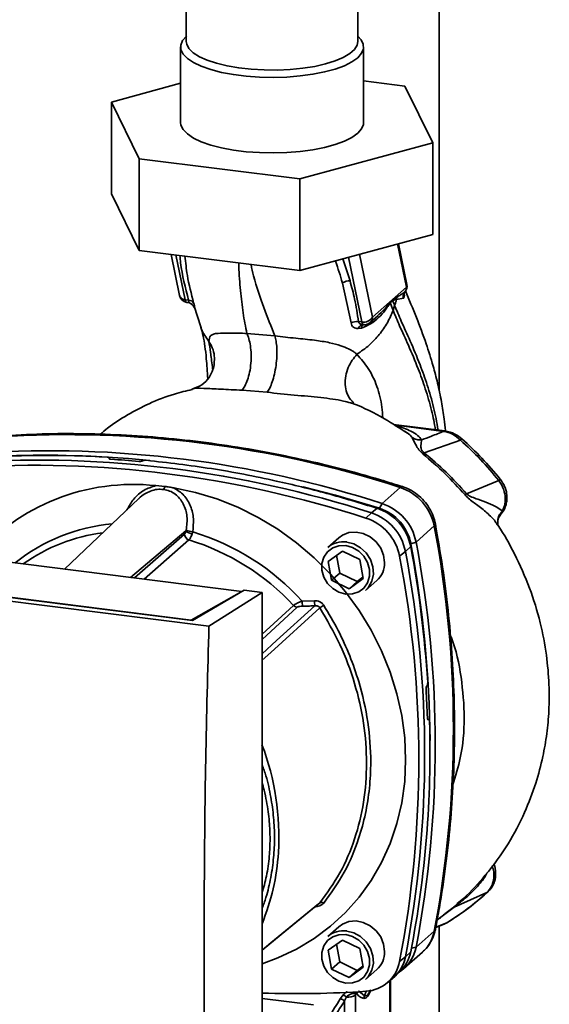
# Paper-space layout 'Blatt1' of a CAD drawing. Units: millimetres. Extents: x 0 to 5940, y 0 to 4200.
# Drawn here: x 4744 to 4822, y 1634 to 1778 of the extents above; entities that cross this region are included whole.
import ezdxf

# ---------------------------------------------------------------- set-up
doc = ezdxf.new("R2010")
doc.units = ezdxf.units.MM
doc.header["$LTSCALE"] = 10

psp = doc.layouts.new('Blatt1')

# ---------------------------------------------------------------- linework, layer by layer
at = {"color": 7, "linetype": 'Continuous', "lineweight": 35}
for p, q in [((4805.47, 1867.24), (4805.47, 1723.59)), ((4768.63, 1783), (4768.63, 1774.42)), ((4793.63, 1774.42), (4793.63, 1783.02)), ((4767.8, 1773.63), (4767.8, 1762.63)), ((4794.46, 1762.63), (4794.46, 1773.63)), ((4794.46, 1768.67), (4800.49, 1767.91)), ((4757.73, 1765.58), (4767.8, 1768.33)), ((4800.49, 1767.91), (4804.53, 1759.68)), ((4761.77, 1757.35), (4757.73, 1765.58)), ((4757.73, 1765.58), (4757.73, 1752.22)), ((4804.53, 1759.68), (4785.17, 1754.4)), ((4804.53, 1759.68), (4804.53, 1746.33)), ((4785.17, 1754.4), (4761.77, 1757.35)), ((4761.77, 1757.35), (4761.77, 1743.99)), ((4785.17, 1754.4), (4785.17, 1741.04)), ((4761.77, 1743.99), (4757.73, 1752.22)), ((4804.53, 1746.33), (4785.17, 1741.04)), ((4799.4, 1744.93), (4800.71, 1738.62)), ((4800.76, 1739.02), (4799.53, 1744.96)), ((4785.17, 1741.04), (4761.77, 1743.99)), ((4766.41, 1743.41), (4767.65, 1737.4)), ((4767.11, 1743.32), (4768.46, 1736.81)), ((4792.49, 1739.54), (4791.45, 1742.76)), ((4792.27, 1742.98), (4794.22, 1733.56)), ((4795.77, 1734.27), (4793.88, 1743.42)), ((4791.37, 1739.24), (4792.64, 1733.44)), ((4800.71, 1738.62), (4795.77, 1734.27)), ((4798.71, 1736.77), (4799.29, 1737.16)), ((4799.29, 1737.16), (4799.24, 1736.84)), ((4800.54, 1738.04), (4800.5, 1737.98)), ((4768.46, 1736.81), (4768.96, 1736.73)), ((4768.69, 1736.42), (4768.84, 1736.4)), ((4769.66, 1735.89), (4769.73, 1735.79)), ((4769.74, 1735.74), (4769.73, 1735.78)), ((4769.74, 1735.74), (4769.81, 1735.6)), ((4769.78, 1735.86), (4770.73, 1732.84)), ((4798.36, 1736.3), (4798.71, 1736.67)), ((4798.71, 1736.77), (4798.71, 1736.68)), ((4798.75, 1735.27), (4798.99, 1735.96)), ((4799.24, 1736.84), (4800.26, 1737.01)), ((4795.43, 1733.47), (4796.54, 1734.46)), ((4796.51, 1734.48), (4796.43, 1734.4)), ((4794.22, 1733.56), (4793.72, 1733.61)), ((4781.52, 1731.54), (4777.45, 1731.9)), ((4793.69, 1732.59), (4794.14, 1732.67)), ((4776.76, 1723.61), (4780.41, 1723.32)), ((4806.3, 1717.69), (4798.8, 1718.64)), ((4806.15, 1717.63), (4799.21, 1718.51)), ((4800.44, 1717.66), (4800.95, 1717.32)), ((4808.57, 1716.36), (4803.28, 1714.52)), ((4757.38, 1713.71), (4757.39, 1713.72)), ((4757.4, 1713.63), (4757.38, 1713.71)), ((4757.39, 1713.72), (4757.42, 1713.61)), ((4757.45, 1713.6), (4757.41, 1713.77)), ((4762.26, 1713.34), (4762.25, 1713.33)), ((4814.17, 1710.46), (4809.46, 1708.53)), ((4764.2, 1709.72), (4765.52, 1709.6)), ((4797.16, 1707.11), (4799.81, 1709.45)), ((4761.72, 1707.84), (4750.9, 1697.56)), ((4796.78, 1706.42), (4797.16, 1707.11)), ((4794.8, 1705), (4795.61, 1705.75)), ((4795.61, 1705.75), (4796.42, 1706.43)), ((4814.46, 1705.59), (4814.69, 1706.02)), ((4776.72, 1694.31), (4710.77, 1702.62)), ((4760.5, 1696.36), (4768.58, 1703.12)), ((4761.06, 1696.29), (4768.35, 1702.67)), ((4802.11, 1701.51), (4804.76, 1703.85)), ((4814.05, 1703.93), (4814.05, 1703.93)), ((4769, 1701.82), (4762.48, 1696.11)), ((4790.87, 1702.14), (4789.25, 1700.71)), ((4802.11, 1701.51), (4801.37, 1701.22)), ((4789.32, 1698.69), (4791.38, 1700.19)), ((4791.38, 1700.19), (4793.92, 1698.95)), ((4800.56, 1700.14), (4799.71, 1699.43)), ((4801.33, 1700.85), (4800.56, 1700.14)), ((4771.92, 1689.23), (4699.45, 1698.36)), ((4769.53, 1690.06), (4703.31, 1698.41)), ((4704.06, 1698.35), (4769.36, 1690.12)), ((4789.8, 1695.96), (4789.32, 1698.69)), ((4790.52, 1699.57), (4790.98, 1696.99)), ((4793.92, 1698.95), (4794.4, 1696.21)), ((4790.98, 1696.99), (4789.8, 1695.96)), ((4790.98, 1696.99), (4793.52, 1695.75)), ((4792.34, 1694.71), (4789.8, 1695.96)), ((4794.4, 1696.21), (4792.34, 1694.71)), ((4793.52, 1695.75), (4792.34, 1694.71)), ((4793.52, 1695.75), (4794.37, 1696.37)), ((4794.76, 1694.46), (4796.38, 1695.89)), ((4769.36, 1690.12), (4776.72, 1694.31)), ((4777.08, 1694.48), (4769.53, 1690.06)), ((4771.92, 1689.23), (4779.66, 1694.16)), ((4776.72, 1694.31), (4776.72, 1694.27)), ((4779.66, 1694.16), (4777.08, 1694.48)), ((4779.66, 1609.3), (4779.66, 1694.16)), ((4785.52, 1692.9), (4787.31, 1692.95)), ((4779.66, 1688.1), (4784.26, 1692.28)), ((4779.66, 1687.33), (4784.79, 1692)), ((4769.36, 1690.09), (4769.36, 1690.12)), ((4803.68, 1680.57), (4803.69, 1680.58)), ((4803.95, 1675.66), (4803.82, 1675.65)), ((4803.83, 1675.64), (4803.92, 1675.64)), ((4803.9, 1675.63), (4803.84, 1675.63)), ((4803.92, 1675.64), (4803.9, 1675.63)), ((4812.43, 1650.43), (4807.65, 1648.31)), ((4805.16, 1646.4), (4807.65, 1648.31)), ((4807.45, 1648.21), (4806.3, 1647.35)), ((4808.25, 1648.9), (4808.12, 1648.79)), ((4790.87, 1645.47), (4789.25, 1644.04)), ((4804.97, 1645.35), (4806.19, 1645.82)), ((4804.98, 1645.41), (4806.59, 1646.03)), ((4805.47, 1645.54), (4805.47, 1626.38)), ((4806.06, 1645.77), (4806.51, 1646)), ((4806.59, 1646.03), (4806.72, 1646.12)), ((4806.66, 1646.08), (4806.72, 1646.11)), ((4804.76, 1644.8), (4802.11, 1642.47)), ((4789.32, 1642.03), (4791.38, 1643.53)), ((4790.52, 1642.9), (4790.98, 1640.33)), ((4791.38, 1643.53), (4793.92, 1642.28)), ((4801.44, 1642.36), (4802.11, 1642.47)), ((4789.8, 1639.29), (4789.32, 1642.03)), ((4793.92, 1642.28), (4794.4, 1639.55)), ((4799.71, 1640.4), (4800.56, 1641.1)), ((4800.39, 1639.42), (4803.04, 1641.76)), ((4800.56, 1641.1), (4801.33, 1641.83)), ((4790.98, 1640.33), (4789.8, 1639.29)), ((4790.98, 1640.33), (4793.52, 1639.09)), ((4794.4, 1639.55), (4792.34, 1638.05)), ((4793.52, 1639.09), (4794.37, 1639.71)), ((4792.34, 1638.05), (4789.8, 1639.29)), ((4793.52, 1639.09), (4792.34, 1638.05)), ((4794.76, 1637.79), (4796.38, 1639.22)), ((4798.99, 1638.19), (4799.77, 1638.94)), ((4797.86, 1637.25), (4798.7, 1637.94)), ((4798.31, 1637.62), (4798.31, 1625.76)), ((4798.39, 1625.9), (4798.39, 1637.69)), ((4791.49, 1635.52), (4791.06, 1634.96)), ((4791.96, 1635.23), (4791.7, 1634.67)), ((4793.25, 1635.71), (4793.47, 1635.67)), ((4793.27, 1635.5), (4793.47, 1635.67)), ((4793.27, 1621.31), (4793.27, 1635.5)), ((4794.61, 1635.38), (4793.73, 1636.12)), ((4794.85, 1636.08), (4794.61, 1635.38)), ((4779.66, 1635.02), (4787.17, 1634.07)), ((4791.7, 1634.67), (4791.7, 1621.07))]:
    psp.add_line(p, q, dxfattribs=at)
at = {"color": 7, "linetype": 'Continuous', "lineweight": 35, "flags": 128}
for points in [[(4793.6, 1775.2), (4794.09, 1774.67), (4794.41, 1774.02), (4794.44, 1773.35), (4794.17, 1772.7), (4793.6, 1772.06), (4792.76, 1771.46), (4791.66, 1770.9), (4790.32, 1770.41), (4788.78, 1769.99), (4787.07, 1769.65), (4785.22, 1769.4), (4783.28, 1769.24), (4781.3, 1769.19), (4779.31, 1769.23), (4777.36, 1769.37), (4775.5, 1769.6), (4773.76, 1769.93), (4772.19, 1770.33), (4770.81, 1770.82), (4769.67, 1771.36), (4768.78, 1771.95), (4768.17, 1772.59), (4767.85, 1773.24), (4767.82, 1773.91), (4768.09, 1774.56), (4768.66, 1775.2), (4768.66, 1775.2)], [(4793.63, 1774.42), (4793.52, 1773.87), (4793.13, 1773.25), (4792.45, 1772.65), (4791.51, 1772.09), (4790.32, 1771.59), (4788.92, 1771.16), (4787.34, 1770.8), (4785.61, 1770.53), (4783.78, 1770.34), (4781.88, 1770.26), (4779.97, 1770.27), (4778.08, 1770.38), (4776.27, 1770.58), (4774.57, 1770.87), (4773.02, 1771.25), (4771.66, 1771.7), (4770.53, 1772.21), (4769.64, 1772.77), (4769.02, 1773.38), (4768.69, 1774.01), (4768.63, 1774.42)], [(4794.46, 1762.63), (4794.44, 1762.35), (4794.17, 1761.7), (4793.6, 1761.06), (4792.76, 1760.46), (4791.66, 1759.9), (4790.32, 1759.41), (4788.78, 1758.99), (4787.07, 1758.65), (4785.22, 1758.4), (4783.28, 1758.24), (4781.3, 1758.19), (4779.31, 1758.23), (4777.36, 1758.37), (4775.5, 1758.6), (4773.76, 1758.93), (4772.19, 1759.34), (4770.81, 1759.82), (4769.67, 1760.36), (4768.78, 1760.96), (4768.17, 1761.59), (4767.85, 1762.24), (4767.8, 1762.63)], [(4769.67, 1735.88), (4769.65, 1735.91), (4769.56, 1736.02)], [(4769.81, 1735.6), (4769.74, 1735.76), (4769.67, 1735.88)], [(4794.47, 1733.17), (4794.43, 1733.18), (4794.39, 1733.21), (4794.35, 1733.25), (4794.31, 1733.31), (4794.28, 1733.38), (4794.25, 1733.46), (4794.22, 1733.56)], [(4794.52, 1733.17), (4794.48, 1733.17), (4794.47, 1733.17)], [(4806.15, 1717.63), (4806.23, 1717.69), (4806.3, 1717.69)], [(4766.83, 1709.39), (4769.98, 1708.73), (4773.1, 1707.79), (4776.15, 1706.57), (4779.12, 1705.1), (4781.97, 1703.37), (4784.7, 1701.4), (4787.27, 1699.22), (4789.66, 1696.83), (4791.85, 1694.26), (4793.83, 1691.52), (4795.58, 1688.65), (4797.09, 1685.65), (4798.33, 1682.57), (4799.32, 1679.41), (4800.02, 1676.22), (4800.45, 1673), (4800.59, 1669.8), (4800.45, 1666.63), (4800.02, 1663.53), (4799.32, 1660.51), (4798.33, 1657.6), (4797.09, 1654.83), (4795.58, 1652.22), (4793.83, 1649.78), (4791.85, 1647.55), (4789.66, 1645.53), (4787.27, 1643.74), (4784.7, 1642.2), (4781.97, 1640.93), (4779.66, 1640.08)], [(4785.67, 1709.56), (4790.35, 1708.34), (4796.78, 1706.42)], [(4799.81, 1709.45), (4799.98, 1709.56), (4800.12, 1709.58), (4800.14, 1709.57)], [(4804.92, 1704.15), (4804.92, 1704.13), (4804.89, 1703.99), (4804.76, 1703.85)], [(4797.52, 1698.52), (4797.38, 1699.6), (4796.96, 1700.63), (4796.29, 1701.55), (4795.42, 1702.27), (4794.42, 1702.76), (4793.36, 1702.96), (4792.32, 1702.88), (4791.38, 1702.5), (4790.87, 1702.14)], [(4792.01, 1701.51), (4793.06, 1701.23), (4794.03, 1700.68), (4794.85, 1699.91), (4795.47, 1698.95), (4795.82, 1697.9), (4795.89, 1696.83), (4795.68, 1695.8), (4795.19, 1694.92), (4794.76, 1694.46)], [(4791.86, 1700.99), (4792.85, 1700.72), (4793.75, 1700.19), (4794.51, 1699.43), (4795.05, 1698.52), (4795.33, 1697.52), (4795.33, 1696.51), (4795.05, 1695.58), (4794.51, 1694.8), (4793.75, 1694.24), (4792.85, 1693.94), (4791.86, 1693.92), (4790.87, 1694.19), (4789.96, 1694.72), (4789.21, 1695.47), (4788.67, 1696.39), (4788.39, 1697.39), (4788.39, 1698.39), (4788.67, 1699.32), (4789.21, 1700.1), (4789.96, 1700.67), (4790.87, 1700.97), (4791.86, 1700.99)], [(4779.66, 1685.24), (4781.78, 1687.16), (4787.36, 1692.21)], [(4788.1, 1691.92), (4780.93, 1685.43), (4779.66, 1684.28)], [(4812.43, 1650.43), (4812.54, 1650.5), (4812.57, 1650.54)], [(4779.66, 1642.07), (4782.46, 1644.35), (4788.1, 1648.93)], [(4779.66, 1642.06), (4780.93, 1643.1), (4787.91, 1648.78)], [(4797.52, 1641.85), (4797.38, 1642.93), (4796.96, 1643.97), (4796.29, 1644.88), (4795.42, 1645.61), (4794.42, 1646.09), (4793.36, 1646.3), (4792.32, 1646.21), (4791.38, 1645.84), (4790.87, 1645.47)], [(4791.86, 1644.32), (4792.85, 1644.05), (4793.75, 1643.52), (4794.51, 1642.77), (4795.05, 1641.85), (4795.33, 1640.85), (4795.33, 1639.85), (4795.05, 1638.92), (4794.51, 1638.14), (4793.75, 1637.57), (4792.85, 1637.27), (4791.86, 1637.25), (4790.87, 1637.52), (4789.96, 1638.05), (4789.21, 1638.81), (4788.67, 1639.72), (4788.39, 1640.72), (4788.39, 1641.73), (4788.67, 1642.66), (4789.21, 1643.44), (4789.96, 1644), (4790.87, 1644.3), (4791.86, 1644.32)], [(4792.01, 1644.84), (4793.06, 1644.57), (4794.03, 1644.02), (4794.85, 1643.24), (4795.47, 1642.29), (4795.82, 1641.23), (4795.89, 1640.16), (4795.68, 1639.14), (4795.19, 1638.25), (4794.76, 1637.79)], [(4804.76, 1644.8), (4804.89, 1644.97), (4804.92, 1645.06)]]:
    psp.add_lwpolyline(points, dxfattribs=at)
at = {"color": 7, "linetype": 'Continuous', "lineweight": 35}
for centre, radius, start, end in [((4792.39, 1737.71), 1.84, 86.7483, 123.5908), ((4799.54, 1738.76), 1.25, 322.3014, 11.6813), ((4800.14, 1738.9), 0.632, 333.555, 10.8462), ((4768.88, 1737.65), 1.25, 191.7419, 261.5864), ((4768.91, 1736.82), 0.452, 181.2877, 241.7657), ((4768.95, 1735.84), 0.891, 33.0031, 89.6457), ((4799.46, 1736.35), 1.1, 175.5656, 182.5353), ((4794.45, 1735.1), 1.56, 261.3869, 327.6348), ((4793.44, 1731.89), 1.74, 81.0075, 117.5096), ((4794.46, 1732.38), 0.799, 85.2148, 164.6038), ((4794.6, 1734.41), 1.25, 265.8909, 311.3658), ((4751.17, 1559.57), 157.58, 72.0219, 93.6166), ((4808.97, 1716.08), 0.495, 111.0533, 145.7637), ((4747.95, 1564.07), 150.08, 86.4895, 93.857), ((4748.46, 1563.33), 150.79, 84.3399, 93.8355), ((4748.52, 1557.23), 157.58, 72.0219, 93.6166), ((4746.17, 1555.15), 157.54, 72.0219, 93.6166), ((4746.98, 1555.86), 157.58, 72.0219, 93.6166), ((4747.44, 1559.16), 154.75, 84.7062, 86.2231), ((4760.92, 1679.21), 30.69, 83.8607, 139.2646), ((4813.46, 1711.46), 1.22, 305.6454, 319.4716), ((4764.56, 1709.8), 0.971, 319.7911, 348.6058), ((4797.5, 1702.43), 7.39, 11.0352, 71.7841), ((4860.71, 1649.87), 77.9, 131.1461, 131.3412), ((4794.85, 1700.09), 7.39, 11.0352, 71.7841), ((4793.3, 1698.73), 7.39, 11.0352, 71.7841), ((4794.12, 1699.45), 7.35, 11.0352, 71.7841), ((4794.64, 1699.9), 6.86, 11.0352, 71.7841), ((4760.24, 1677.75), 26.52, 95.1925, 128.6095), ((4792.5, 1698.02), 7.35, 11.0352, 71.7841), ((4759.79, 1677.32), 25.76, 97.3732, 125.3721), ((4769.28, 1702.7), 0.924, 181.6047, 252.6186), ((4769.66, 1704.29), 1.6, 227.186, 263.5585), ((4769.82, 1705.74), 2.77, 244.1388, 264.7491), ((4759.2, 1668.89), 35.63, 42.3635, 73.0836), ((4650.24, 1674.32), 157.31, 349.1837, 10.8163), ((4758.85, 1668.59), 34.74, 42.9829, 73.0039), ((4791.51, 1698.08), 3.47, 81.7953, 130.7075), ((4641.75, 1671.27), 162.4, 0.4715, 10.626), ((4647.32, 1671.99), 157.58, 349.2026, 10.7974), ((4646.05, 1670.62), 157.31, 349.1837, 10.8163), ((4639.21, 1670.56), 164.93, 3.6657, 10.5839), ((4794.06, 1698.46), 3.47, 312.1118, 1.0239), ((4645.24, 1669.91), 157.27, 349.1837, 10.8163), ((4794.54, 1693.01), 9.02, 180.6985, 185.3866), ((4794.43, 1693.05), 7.12, 180.7519, 186.7862), ((4784.92, 1692.89), 0.897, 222.9083, 261.9255), ((4803.17, 1669.41), 27.09, 122.3718, 123.7957), ((4643.64, 1670.67), 160.2, 1.8739, 3.3561), ((4651.41, 1670.91), 152.72, 349.0204, 1.6716), ((4744.36, 1658.55), 37.76, 356.5447, 20.8043), ((4749.23, 1658.37), 32.89, 337.6993, 356.3503), ((4788.37, 1648.44), 0.559, 58.1255, 118.6889), ((4807.82, 1647.74), 0.594, 106.5918, 128.2448), ((4791.51, 1641.41), 3.47, 81.7953, 130.7075), ((4799.44, 1645.8), 5.41, 311.7598, 349.4203), ((4796.83, 1643.44), 5.36, 304.0379, 349.5239), ((4794.06, 1641.79), 3.47, 312.1118, 1.0239), ((4795.28, 1642.07), 5.37, 309.5569, 349.5496), ((4796.04, 1642.82), 5.39, 313.8875, 349.4016), ((4794.5, 1641.35), 5.3, 273.1936, 349.6256), ((4784.72, 1785.31), 149.59, 268.0611, 273.863), ((4790.87, 1633.96), 1.67, 49.1604, 68.2148), ((4792.21, 1637.39), 2.18, 263.593, 299.3853), ((4794.15, 1635.67), 0.895, 160.4699, 177.2482), ((4794.33, 1635.48), 0.874, 144.3754, 167.1984), ((4790.78, 1633.48), 1.5, 52.0276, 79.0883)]:
    psp.add_arc(centre, radius, start, end, dxfattribs=at)
for points, knots in [([(4767.69, 1743.25), (4767.72, 1742.89), (4767.92, 1740.75), (4768.49, 1738.56), (4768.96, 1736.73)], [0, 0, 0, 0, 0.1694368, 1, 1, 1, 1]), ([(4769.7, 1736.33), (4769.35, 1737.67), (4768.76, 1739.96), (4768.53, 1742.22), (4768.43, 1743.15)], [0, 0, 0, 0, 0.586366, 1, 1, 1, 1]), ([(4777.45, 1731.9), (4777.26, 1732.88), (4776.87, 1734.86), (4776.51, 1738.13), (4776.31, 1740.56), (4776.27, 1742.01), (4776.26, 1742.17)], [0, 0, 0, 0, 0.317674, 0.63917, 0.961622, 1, 1, 1, 1]), ([(4781.52, 1731.54), (4780.99, 1732.9), (4779.92, 1735.62), (4778.67, 1739.09), (4778.18, 1741.38), (4778.06, 1741.94)], [0, 0, 0, 0, 0.428286, 0.861311, 1, 1, 1, 1]), ([(4790.34, 1742.45), (4790.34, 1742.44), (4790.77, 1741.36), (4791.07, 1740.3), (4791.37, 1739.24)], [0, 0, 0, 0, 0.010552, 1, 1, 1, 1]), ([(4793.72, 1733.61), (4793.55, 1734.71), (4793.26, 1736.68), (4792.73, 1738.67), (4792.49, 1739.54)], [0, 0, 0, 0, 0.559976, 1, 1, 1, 1]), ([(4767.67, 1737.41), (4767.69, 1737.32), (4767.74, 1737.13), (4768.03, 1736.91), (4768.31, 1736.84), (4768.46, 1736.81)], [0, 0, 0, 0, 0.284284, 0.642142, 1, 1, 1, 1]), ([(4799.29, 1737.16), (4799.37, 1737.21), (4799.58, 1737.33), (4800, 1737.61), (4800.31, 1737.84), (4800.5, 1737.98)], [0, 0, 0, 0, 0.176506, 0.500252, 1, 1, 1, 1]), ([(4800.5, 1737.98), (4800.45, 1737.91), (4800.36, 1737.77), (4800.27, 1737.53), (4800.23, 1737.27), (4800.25, 1737.1), (4800.26, 1737.01)], [0, 0, 0, 0, 0.247289, 0.499999, 0.752709, 1, 1, 1, 1]), ([(4800.26, 1737.01), (4800.29, 1737.04), (4800.36, 1737.09), (4800.4, 1737.32), (4800.41, 1737.56), (4800.38, 1737.74), (4800.37, 1737.77)], [0, 0, 0, 0, 0.312414, 0.617158, 0.917406, 1, 1, 1, 1]), ([(4806.4, 1717.73), (4806.34, 1718.3), (4806.2, 1719.73), (4805.81, 1722.05), (4805.27, 1724.64), (4804.53, 1727.47), (4803.52, 1730.68), (4802.15, 1734.35), (4801.1, 1736.81), (4800.56, 1738.08)], [0, 0, 0, 0, 0.0710467, 0.1818898, 0.3062224, 0.4238825, 0.585207, 0.7846918, 1, 1, 1, 1]), ([(4768.91, 1736.4), (4768.9, 1736.4), (4768.88, 1736.39), (4768.86, 1736.4), (4768.84, 1736.4)], [0, 0, 0, 0, 0.353193, 1, 1, 1, 1]), ([(4768.96, 1736.73), (4768.97, 1736.7), (4769, 1736.63), (4769.01, 1736.51), (4768.99, 1736.42), (4768.93, 1736.41), (4768.91, 1736.4)], [0, 0, 0, 0, 0.169653, 0.340093, 0.694841, 1, 1, 1, 1]), ([(4768.92, 1736.4), (4769.03, 1736.36), (4769.28, 1736.27), (4769.46, 1736.12), (4769.55, 1736.03)], [0, 0, 0, 0, 0.458724, 1, 1, 1, 1]), ([(4769.81, 1735.6), (4769.82, 1735.59), (4769.85, 1735.57), (4769.85, 1735.7), (4769.81, 1735.94), (4769.74, 1736.2), (4769.7, 1736.33)], [0, 0, 0, 0, 0.24535, 0.494527, 0.746818, 1, 1, 1, 1]), ([(4794.14, 1732.67), (4794.6, 1732.86), (4795.52, 1733.24), (4796.69, 1734.18), (4797.49, 1735.08), (4798.02, 1735.86), (4798.24, 1736.15), (4798.36, 1736.3)], [0, 0, 0, 0, 0.251105, 0.501036, 0.749925, 0.874582, 1, 1, 1, 1]), ([(4798.36, 1736.43), (4798.06, 1736.05), (4797.53, 1735.39), (4796.82, 1734.75), (4796.51, 1734.48)], [0, 0, 0, 0, 0.580796, 1, 1, 1, 1]), ([(4798.71, 1736.77), (4798.65, 1736.71), (4798.53, 1736.6), (4798.41, 1736.48), (4798.36, 1736.43)], [0, 0, 0, 0, 0.560077, 1, 1, 1, 1]), ([(4798.36, 1736.3), (4798.43, 1736.11), (4798.57, 1735.76), (4798.7, 1735.42), (4798.75, 1735.27)], [0, 0, 0, 0, 0.557981, 1, 1, 1, 1]), ([(4798.71, 1736.68), (4798.81, 1736.73), (4799, 1736.83), (4799.16, 1736.84), (4799.24, 1736.84)], [0, 0, 0, 0, 0.495614, 1, 1, 1, 1]), ([(4798.99, 1735.96), (4798.94, 1736.09), (4798.85, 1736.33), (4798.75, 1736.57), (4798.71, 1736.67)], [0, 0, 0, 0, 0.561479, 1, 1, 1, 1]), ([(4799.24, 1736.84), (4799.21, 1736.69), (4799.13, 1736.4), (4799.04, 1736.1), (4798.99, 1735.96)], [0, 0, 0, 0, 0.499152, 1, 1, 1, 1]), ([(4798.99, 1735.96), (4799.3, 1735.21), (4799.98, 1733.57), (4801.31, 1730.71), (4802.61, 1727.61), (4803.77, 1724.37), (4804.7, 1721.22), (4805.13, 1718.93), (4805.33, 1717.82)], [0, 0, 0, 0, 0.150261, 0.32836, 0.526782, 0.68447, 0.847059, 1, 1, 1, 1]), ([(4793.5, 1728.85), (4794.11, 1729.28), (4795.32, 1730.14), (4796.79, 1731.72), (4798.01, 1733.43), (4798.51, 1734.66), (4798.75, 1735.27)], [0, 0, 0, 0, 0.250676, 0.499744, 0.749997, 1, 1, 1, 1]), ([(4795.77, 1734.27), (4795.75, 1734.13), (4795.72, 1733.86), (4795.57, 1733.58), (4795.44, 1733.5), (4795.42, 1733.48)], [0, 0, 0, 0, 0.454176, 0.908351, 1, 1, 1, 1]), ([(4798.75, 1735.27), (4799.06, 1734.53), (4799.74, 1732.91), (4801.05, 1730.09), (4802.34, 1727.03), (4803.49, 1723.84), (4804.37, 1720.9), (4804.77, 1718.8), (4804.95, 1717.86)], [0, 0, 0, 0, 0.154333, 0.336865, 0.539695, 0.700461, 0.865796, 1, 1, 1, 1]), ([(4770.75, 1732.76), (4770.87, 1732.39), (4771.1, 1731.64), (4771.34, 1730.1), (4771.58, 1728.07), (4771.69, 1726.32), (4771.76, 1725.31)], [0, 0, 0, 0, 0.243202, 0.483802, 0.702663, 1, 1, 1, 1]), ([(4771.92, 1730.73), (4771.49, 1731.3), (4771, 1731.96), (4770.79, 1732.74), (4770.76, 1732.85)], [0, 0, 0, 0, 0.864344, 1, 1, 1, 1]), ([(4792.64, 1733.44), (4792.67, 1733.31), (4792.73, 1733.05), (4792.98, 1732.78), (4793.3, 1732.62), (4793.56, 1732.6), (4793.69, 1732.59)], [0, 0, 0, 0, 0.253081, 0.50549, 0.754394, 1, 1, 1, 1]), ([(4794.52, 1733.17), (4794.42, 1733.18), (4794.21, 1733.19), (4793.95, 1733.27), (4793.79, 1733.39), (4793.73, 1733.51), (4793.72, 1733.58), (4793.72, 1733.61)], [0, 0, 0, 0, 0.27768, 0.535592, 0.772771, 0.886415, 1, 1, 1, 1]), ([(4794.51, 1733.2), (4794.46, 1733.18), (4794.34, 1733.13), (4794.2, 1732.95), (4794.16, 1732.76), (4794.14, 1732.67)], [0, 0, 0, 0, 0.284235, 0.649798, 1, 1, 1, 1]), ([(4777.45, 1731.9), (4776.61, 1731.92), (4774.88, 1731.95), (4773.09, 1731.95), (4772.01, 1731.66), (4771.95, 1731.05), (4771.92, 1730.73)], [0, 0, 0, 0, 0.2292, 0.469491, 0.725763, 1, 1, 1, 1]), ([(4777.45, 1731.9), (4777.56, 1731.65), (4777.77, 1731.13), (4777.99, 1730.09), (4778.1, 1728.87), (4778.06, 1727.54), (4777.88, 1726.24), (4777.57, 1725.11), (4777.2, 1724.21), (4776.9, 1723.81), (4776.76, 1723.61)], [0, 0, 0, 0, 0.1116046, 0.2339451, 0.3646588, 0.5, 0.6353412, 0.7660549, 0.8883954, 1, 1, 1, 1]), ([(4781.52, 1731.54), (4781.59, 1731.3), (4781.73, 1730.78), (4781.83, 1729.76), (4781.84, 1728.55), (4781.72, 1727.23), (4781.49, 1725.95), (4781.17, 1724.82), (4780.8, 1723.92), (4780.54, 1723.51), (4780.41, 1723.32)], [0, 0, 0, 0, 0.111728, 0.2341, 0.364761, 0.5, 0.635239, 0.7659, 0.888272, 1, 1, 1, 1]), ([(4793.5, 1728.85), (4793.5, 1728.85), (4793.49, 1728.85), (4793.48, 1728.86), (4793.44, 1728.9), (4793.28, 1729.03), (4792.9, 1729.3), (4792.2, 1729.7), (4791.09, 1730.16), (4789.46, 1730.59), (4787.24, 1730.93), (4784.99, 1731.15), (4783.03, 1731.35), (4782.03, 1731.48), (4781.52, 1731.54)], [0, 0, 0, 0, 0.000162, 0.001487, 0.005208, 0.01933, 0.073905, 0.162163, 0.281295, 0.427614, 0.597407, 0.78772, 0.890976, 1, 1, 1, 1]), ([(4771.92, 1730.73), (4772.1, 1730.42), (4772.48, 1729.76), (4772.76, 1728.65), (4772.71, 1727.88), (4772.69, 1727.51)], [0, 0, 0, 0, 0.318258, 0.667335, 1, 1, 1, 1]), ([(4771.92, 1730.73), (4772, 1730.22), (4772.16, 1729.2), (4772.34, 1727.74), (4772.46, 1726.73), (4772.48, 1726.58)], [0, 0, 0, 0, 0.460538, 0.917225, 1, 1, 1, 1]), ([(4793.5, 1728.85), (4793.26, 1728.57), (4792.75, 1727.99), (4792.18, 1726.91), (4791.82, 1725.69), (4791.74, 1724.41), (4791.98, 1723.25), (4792.43, 1722.33), (4792.87, 1721.93), (4793.05, 1721.76)], [0, 0, 0, 0, 0.129678, 0.272113, 0.424532, 0.582482, 0.740431, 0.89285, 1, 1, 1, 1]), ([(4797.25, 1719.57), (4797.22, 1720.1), (4797.14, 1721.75), (4796.47, 1724.27), (4795.2, 1726.91), (4794.07, 1728.2), (4793.5, 1728.85)], [0, 0, 0, 0, 0.1316, 0.41483, 0.703991, 1, 1, 1, 1]), ([(4772.71, 1727.52), (4772.66, 1727.23), (4772.56, 1726.61), (4771.97, 1725.4), (4770.92, 1724.3), (4769.94, 1723.95), (4769.45, 1723.77)], [0, 0, 0, 0, 0.209002, 0.450355, 0.720769, 1, 1, 1, 1]), ([(4769.48, 1723.72), (4768.62, 1723.52), (4766.45, 1723.02), (4763.29, 1721.76), (4760.07, 1720.08), (4757.7, 1718.59), (4756.45, 1717.51), (4756.1, 1717.2)], [0, 0, 0, 0, 0.174682, 0.436106, 0.673313, 0.907874, 1, 1, 1, 1]), ([(4769.47, 1723.77), (4769.48, 1723.77), (4769.8, 1723.95), (4771.18, 1723.88), (4773.61, 1723.79), (4775.7, 1723.67), (4776.76, 1723.61)], [0, 0, 0, 0, 0.006801, 0.31899, 0.651378, 1, 1, 1, 1]), ([(4780.41, 1723.32), (4781.72, 1723.18), (4783.66, 1722.97), (4786.31, 1722.74), (4788.21, 1722.56), (4789.96, 1722.34), (4791.43, 1722.1), (4792.21, 1721.86), (4792.54, 1721.76)], [0, 0, 0, 0, 0.318371, 0.472857, 0.621423, 0.76468, 0.9017, 1, 1, 1, 1]), ([(4792.54, 1721.76), (4792.66, 1721.73), (4792.81, 1721.7), (4792.92, 1721.65), (4792.94, 1721.64)], [0, 0, 0, 0, 0.836917, 1, 1, 1, 1]), ([(4800.94, 1717.3), (4799.8, 1718.04), (4797.23, 1719.69), (4794.53, 1721.1), (4792.95, 1721.64), (4792.94, 1721.64)], [0, 0, 0, 0, 0.441359, 0.99624, 1, 1, 1, 1]), ([(4802.93, 1716.38), (4802.76, 1716.61), (4802.43, 1717.06), (4801.19, 1717.79), (4799.96, 1718.24), (4799.21, 1718.51)], [0, 0, 0, 0, 0.279543, 0.559963, 1, 1, 1, 1]), ([(4800.13, 1709.58), (4799.06, 1709.91), (4795.96, 1710.88), (4790.8, 1712.31), (4784.65, 1713.76), (4778.47, 1714.97), (4772.28, 1715.93), (4766.09, 1716.65), (4759.91, 1717.11), (4753.74, 1717.32), (4747.6, 1717.3), (4743.54, 1717.07), (4741.51, 1716.96)], [0, 0, 0, 0, 0.0555717, 0.1605375, 0.2655042, 0.3704634, 0.4754143, 0.5803561, 0.685288, 0.790209, 0.8951186, 1, 1, 1, 1]), ([(4800.95, 1717.32), (4800.97, 1717.3), (4801.27, 1717.11), (4801.42, 1716.9), (4801.55, 1716.71)], [0, 0, 0, 0, 0.087688, 1, 1, 1, 1]), ([(4806.15, 1717.63), (4805.55, 1717.4), (4804.48, 1716.98), (4803.41, 1716.56), (4802.93, 1716.38)], [0, 0, 0, 0, 0.560002, 1, 1, 1, 1]), ([(4808.57, 1716.36), (4808.2, 1716.68), (4807.46, 1717.3), (4806.58, 1717.52), (4806.15, 1717.63)], [0, 0, 0, 0, 0.5013868, 1, 1, 1, 1]), ([(4808.8, 1716.55), (4808.47, 1716.8), (4807.72, 1717.39), (4806.81, 1717.58), (4806.3, 1717.69)], [0, 0, 0, 0, 0.438722, 1, 1, 1, 1]), ([(4801.55, 1716.71), (4801.7, 1716.42), (4801.92, 1715.99), (4802.3, 1715.23), (4802.67, 1714.72), (4802.95, 1714.47), (4803.09, 1714.34)], [0, 0, 0, 0, 0.4834413, 0.732702, 0.8636469, 1, 1, 1, 1]), ([(4802.93, 1716.38), (4802.68, 1716.38), (4802.19, 1716.39), (4801.77, 1716.6), (4801.55, 1716.71)], [0, 0, 0, 0, 0.499999, 1, 1, 1, 1]), ([(4803.28, 1714.52), (4803.23, 1714.56), (4803.12, 1714.64), (4802.99, 1714.78), (4802.91, 1714.92), (4802.81, 1715.21), (4802.81, 1715.78), (4802.88, 1716.14), (4802.93, 1716.38)], [0, 0, 0, 0, 0.054087, 0.106698, 0.160831, 0.217939, 0.466594, 1, 1, 1, 1]), ([(4814.17, 1710.46), (4813.3, 1711.5), (4811.55, 1713.59), (4809.56, 1715.44), (4808.57, 1716.36)], [0, 0, 0, 0, 0.499966, 1, 1, 1, 1]), ([(4814.39, 1710.66), (4813.51, 1711.7), (4811.77, 1713.78), (4809.79, 1715.62), (4808.8, 1716.55)], [0, 0, 0, 0, 0.499999, 1, 1, 1, 1]), ([(4803.28, 1714.52), (4803.24, 1714.49), (4803.17, 1714.42), (4803.11, 1714.37), (4803.09, 1714.34)], [0, 0, 0, 0, 0.560006, 1, 1, 1, 1]), ([(4803.09, 1714.34), (4804.18, 1713.41), (4806.37, 1711.56), (4808.29, 1709.43), (4809.26, 1708.36)], [0, 0, 0, 0, 0.5001823, 1, 1, 1, 1]), ([(4809.46, 1708.53), (4808.49, 1709.6), (4806.56, 1711.74), (4804.37, 1713.6), (4803.28, 1714.52)], [0, 0, 0, 0, 0.499884, 1, 1, 1, 1]), ([(4757.39, 1713.72), (4757.4, 1713.74), (4757.42, 1713.77), (4757.39, 1713.81), (4757.32, 1713.84), (4757.23, 1713.86), (4757.16, 1713.86), (4757.14, 1713.87)], [0, 0, 0, 0, 0.218281, 0.436524, 0.655929, 0.878089, 1, 1, 1, 1]), ([(4757.63, 1713.57), (4757.59, 1713.57), (4757.5, 1713.58), (4757.41, 1713.61), (4757.36, 1713.65), (4757.35, 1713.68), (4757.37, 1713.71), (4757.38, 1713.71)], [0, 0, 0, 0, 0.225668, 0.451403, 0.675272, 0.896057, 1, 1, 1, 1]), ([(4762.25, 1713.33), (4762.22, 1713.31), (4762.18, 1713.29), (4762.06, 1713.26), (4761.93, 1713.24), (4761.81, 1713.24), (4761.74, 1713.24), (4761.71, 1713.25)], [0, 0, 0, 0, 0.220312, 0.440581, 0.661976, 0.885105, 1, 1, 1, 1]), ([(4762.26, 1713.34), (4762.29, 1713.35), (4762.33, 1713.38), (4762.45, 1713.41), (4762.59, 1713.42), (4762.71, 1713.42), (4762.77, 1713.42), (4762.8, 1713.42)], [0, 0, 0, 0, 0.22025, 0.440458, 0.661779, 0.884872, 1, 1, 1, 1]), ([(4762.8, 1713.42), (4765.96, 1713.05), (4772.28, 1712.32), (4781.07, 1710.61), (4789.12, 1708.66), (4793.99, 1707.17), (4796.42, 1706.43)], [0, 0, 0, 0, 0.28071, 0.561135, 0.780941, 1, 1, 1, 1]), ([(4814.17, 1710.46), (4814.39, 1710.12), (4814.84, 1709.42), (4815.13, 1708.23), (4815.12, 1707.04), (4814.84, 1706.36), (4814.69, 1706.02)], [0, 0, 0, 0, 0.249147, 0.499356, 0.749935, 1, 1, 1, 1]), ([(4814.48, 1705.61), (4814.53, 1705.66), (4814.89, 1706.02), (4815.2, 1706.75), (4815.38, 1707.71), (4815.34, 1708.62), (4815.06, 1709.68), (4814.62, 1710.32), (4814.39, 1710.66)], [0, 0, 0, 0, 0.03947, 0.286721, 0.422947, 0.588234, 0.781257, 1, 1, 1, 1]), ([(4764.2, 1709.72), (4763.6, 1709.53), (4762.39, 1709.16), (4760.92, 1707.85), (4760.29, 1706.74), (4759.98, 1706.19)], [0, 0, 0, 0, 0.3370734, 0.6756617, 1, 1, 1, 1]), ([(4765.3, 1709.17), (4764.99, 1709.18), (4764.37, 1709.22), (4763.42, 1708.97), (4762.55, 1708.51), (4761.95, 1708.14), (4761.73, 1707.85), (4761.73, 1707.84)], [0, 0, 0, 0, 0.242361, 0.491008, 0.732025, 0.989238, 1, 1, 1, 1]), ([(4768.61, 1703.24), (4768.69, 1703.91), (4768.86, 1705.22), (4768.38, 1706.82), (4767.7, 1707.87), (4767.02, 1708.52), (4766.22, 1708.98), (4765.61, 1709.11), (4765.3, 1709.17)], [0, 0, 0, 0, 0.254972, 0.506725, 0.634993, 0.755174, 0.879157, 1, 1, 1, 1]), ([(4765.52, 1709.6), (4765.73, 1709.57), (4766.17, 1709.51), (4766.61, 1709.43), (4766.83, 1709.39)], [0, 0, 0, 0, 0.499738, 1, 1, 1, 1]), ([(4766.83, 1709.39), (4767.34, 1709.06), (4768.38, 1708.41), (4769.32, 1706.76), (4769.77, 1704.9), (4769.63, 1703.62), (4769.56, 1702.98)], [0, 0, 0, 0, 0.248477, 0.498056, 0.748663, 1, 1, 1, 1]), ([(4804.92, 1704.15), (4804.86, 1704.42), (4804.7, 1705.12), (4804.24, 1706.19), (4803.5, 1707.3), (4802.56, 1708.26), (4801.48, 1709.02), (4800.64, 1709.41), (4800.19, 1709.56), (4800.13, 1709.58)], [0, 0, 0, 0, 0.111105, 0.284324, 0.458622, 0.634126, 0.810517, 0.976045, 1, 1, 1, 1]), ([(4809.26, 1708.36), (4809.41, 1708.2), (4810.01, 1707.58), (4811.27, 1706.75), (4812.63, 1705.61), (4813.59, 1704.69), (4813.84, 1704.21), (4813.88, 1704.13)], [0, 0, 0, 0, 0.083283, 0.32371, 0.635292, 0.940916, 1, 1, 1, 1]), ([(4814.69, 1706.02), (4814.44, 1706.21), (4813.94, 1706.61), (4812.66, 1707.18), (4811.4, 1707.63), (4810.41, 1707.98), (4809.91, 1708.21), (4809.64, 1708.37), (4809.51, 1708.48), (4809.46, 1708.53)], [0, 0, 0, 0, 0.2474332, 0.5038766, 0.7624838, 0.8883877, 0.9474046, 0.9747591, 1, 1, 1, 1]), ([(4814.69, 1706.02), (4814.52, 1705.82), (4814.18, 1705.41), (4813.95, 1704.65), (4814.03, 1704.16), (4814.06, 1703.93)], [0, 0, 0, 0, 0.331808, 0.683387, 1, 1, 1, 1]), ([(4814.05, 1703.93), (4814.03, 1704.06), (4813.98, 1704.33), (4814.07, 1704.94), (4814.31, 1705.32), (4814.47, 1705.57)], [0, 0, 0, 0, 0.268107, 0.5281, 1, 1, 1, 1]), ([(4804.92, 1645.06), (4805.12, 1646.12), (4805.69, 1649.17), (4806.46, 1654.28), (4807.14, 1660.4), (4807.56, 1666.57), (4807.75, 1672.78), (4807.68, 1679.03), (4807.37, 1685.29), (4806.81, 1691.58), (4806.02, 1697.87), (4805.29, 1702.05), (4804.92, 1704.15)], [0, 0, 0, 0, 0.055607, 0.160471, 0.265347, 0.370236, 0.475136, 0.580048, 0.68497, 0.789902, 0.894843, 1, 1, 1, 1]), ([(4808.08, 1648.83), (4808.41, 1649.1), (4809.92, 1650.33), (4812.5, 1653.19), (4815.53, 1657.32), (4817.92, 1661.88), (4819.56, 1666.17), (4820.59, 1670.04), (4821.2, 1673.57), (4821.52, 1677.07), (4821.53, 1680.89), (4821.15, 1685.18), (4820.25, 1689.91), (4818.73, 1694.87), (4816.6, 1699.58), (4814.93, 1702.69), (4813.96, 1704.06), (4813.9, 1704.14)], [0, 0, 0, 0, 0.021625, 0.099496, 0.195703, 0.282578, 0.359797, 0.426688, 0.483116, 0.53824, 0.600766, 0.671031, 0.74889, 0.833628, 0.920269, 0.995172, 1, 1, 1, 1]), ([(4768.35, 1702.67), (4768.4, 1702.73), (4768.49, 1702.83), (4768.55, 1703.03), (4768.58, 1703.12)], [0, 0, 0, 0, 0.558032, 1, 1, 1, 1]), ([(4768.61, 1703.24), (4768.6, 1703.22), (4768.59, 1703.18), (4768.58, 1703.14), (4768.58, 1703.12)], [0, 0, 0, 0, 0.556457, 1, 1, 1, 1]), ([(4769, 1701.82), (4769.04, 1701.86), (4769.12, 1701.94), (4769.25, 1702.14), (4769.37, 1702.4), (4769.44, 1702.6), (4769.48, 1702.71)], [0, 0, 0, 0, 0.239693, 0.486215, 0.739631, 1, 1, 1, 1]), ([(4769.56, 1702.98), (4769.55, 1702.93), (4769.52, 1702.83), (4769.5, 1702.75), (4769.48, 1702.71)], [0, 0, 0, 0, 0.5575134, 1, 1, 1, 1]), ([(4784.26, 1692.28), (4784.32, 1692.33), (4784.46, 1692.43), (4784.77, 1692.6), (4785.13, 1692.76), (4785.39, 1692.85), (4785.52, 1692.9)], [0, 0, 0, 0, 0.25791, 0.529051, 0.75073, 1, 1, 1, 1]), ([(4787.31, 1692.95), (4787.44, 1692.95), (4787.7, 1692.94), (4788.08, 1692.81), (4788.42, 1692.6), (4788.58, 1692.39), (4788.66, 1692.28)], [0, 0, 0, 0, 0.251292, 0.50141, 0.750949, 1, 1, 1, 1]), ([(4784.79, 1692), (4784.83, 1692.03), (4784.92, 1692.08), (4785.2, 1692.14), (4785.42, 1692.15), (4785.56, 1692.16)], [0, 0, 0, 0, 0.279563, 0.560003, 1, 1, 1, 1]), ([(4785.56, 1692.16), (4785.89, 1692.17), (4786.49, 1692.18), (4787.09, 1692.2), (4787.36, 1692.21)], [0, 0, 0, 0, 0.56, 1, 1, 1, 1]), ([(4788.1, 1691.92), (4788.06, 1691.97), (4787.98, 1692.08), (4787.79, 1692.18), (4787.58, 1692.22), (4787.43, 1692.21), (4787.36, 1692.21)], [0, 0, 0, 0, 0.230327, 0.468498, 0.724232, 1, 1, 1, 1]), ([(4788.1, 1691.92), (4789.12, 1690.16), (4791.17, 1686.63), (4793.28, 1680.93), (4794.6, 1675.11), (4795.03, 1669.27), (4794.6, 1663.58), (4793.28, 1658.2), (4791.17, 1653.2), (4789.12, 1650.36), (4788.1, 1648.93)], [0, 0, 0, 0, 0.125013, 0.250019, 0.375025, 0.500028, 0.625031, 0.750035, 0.875013, 1, 1, 1, 1]), ([(4788.66, 1692.28), (4789.38, 1691.08), (4790.81, 1688.7), (4792.48, 1684.96), (4794.05, 1680.51), (4795.21, 1675.31), (4795.6, 1670.09), (4795.37, 1665.63), (4794.79, 1661.9), (4793.65, 1657.75), (4791.78, 1653.25), (4789.71, 1650.38), (4788.66, 1648.92)], [0, 0, 0, 0, 0.0854732, 0.1687793, 0.2501287, 0.3758195, 0.5000279, 0.5827536, 0.6660301, 0.7500739, 0.8727257, 1, 1, 1, 1]), ([(4771.78, 1602.35), (4771.6, 1610.27), (4771.23, 1626.12), (4771.19, 1648.67), (4771.41, 1669.71), (4771.75, 1682.72), (4771.92, 1689.23)], [0, 0, 0, 0, 0.279902, 0.560023, 0.780098, 1, 1, 1, 1]), ([(4807.49, 1666.16), (4807.88, 1667.45), (4808.83, 1670.57), (4809.3, 1675.87), (4808.76, 1681.79), (4807.98, 1685.89), (4807.13, 1687.85), (4807.09, 1687.94)], [0, 0, 0, 0, 0.189581, 0.456541, 0.722751, 0.988229, 1, 1, 1, 1]), ([(4803.69, 1680.58), (4803.71, 1680.6), (4803.74, 1680.65), (4803.78, 1680.76), (4803.8, 1680.89), (4803.81, 1681.01), (4803.8, 1681.08), (4803.8, 1681.11)], [0, 0, 0, 0, 0.2182813, 0.4365239, 0.6559285, 0.8780886, 1, 1, 1, 1]), ([(4803.57, 1680.05), (4803.57, 1680.09), (4803.57, 1680.19), (4803.58, 1680.33), (4803.62, 1680.45), (4803.65, 1680.53), (4803.67, 1680.56), (4803.68, 1680.57)], [0, 0, 0, 0, 0.2256676, 0.4514031, 0.6752716, 0.8960572, 1, 1, 1, 1]), ([(4803.9, 1675.63), (4803.89, 1675.62), (4803.86, 1675.61), (4803.81, 1675.64), (4803.78, 1675.72), (4803.76, 1675.82), (4803.76, 1675.88), (4803.76, 1675.91)], [0, 0, 0, 0, 0.220312, 0.440581, 0.661976, 0.885105, 1, 1, 1, 1]), ([(4803.92, 1675.64), (4803.94, 1675.65), (4803.97, 1675.67), (4804.01, 1675.63), (4804.04, 1675.55), (4804.06, 1675.46), (4804.06, 1675.39), (4804.06, 1675.37)], [0, 0, 0, 0, 0.22025, 0.440458, 0.661779, 0.884872, 1, 1, 1, 1]), ([(4779.66, 1648.09), (4779.86, 1648.63), (4780.4, 1650.1), (4780.97, 1652.6), (4781.39, 1655.52), (4781.52, 1658.43), (4781.39, 1661.38), (4780.97, 1664.39), (4780.43, 1666.98), (4779.86, 1668.53), (4779.66, 1669.08)], [0, 0, 0, 0, 0.08444, 0.227561, 0.367042, 0.502794, 0.638525, 0.777981, 0.921074, 1, 1, 1, 1]), ([(4779.66, 1650.34), (4779.89, 1651.17), (4780.39, 1652.92), (4780.74, 1655.59), (4780.85, 1657.81), (4780.81, 1659.51), (4780.73, 1660.82), (4780.57, 1662.25), (4780.32, 1663.77), (4780.02, 1665.2), (4779.76, 1666.12), (4779.66, 1666.49)], [0, 0, 0, 0, 0.162308, 0.341743, 0.49802, 0.571533, 0.651532, 0.738018, 0.830992, 0.930452, 1, 1, 1, 1]), ([(4812.43, 1650.43), (4812.66, 1650.7), (4813.12, 1651.23), (4813.45, 1652.29), (4813.5, 1653.36), (4813.28, 1654.04), (4813.19, 1654.33)], [0, 0, 0, 0, 0.265326, 0.531914, 0.799057, 1, 1, 1, 1]), ([(4812.57, 1650.54), (4812.79, 1650.78), (4813.2, 1651.22), (4813.62, 1652.17), (4813.76, 1653.3), (4813.64, 1654.2), (4813.44, 1654.63), (4813.43, 1654.65)], [0, 0, 0, 0, 0.2282503, 0.4216247, 0.6985081, 0.9791057, 1, 1, 1, 1]), ([(4807.65, 1648.31), (4807.71, 1648.36), (4807.97, 1648.57), (4808.73, 1649.15), (4809.77, 1650.02), (4811.04, 1651.31), (4811.98, 1652.38), (4812.35, 1653.12), (4812.41, 1653.25)], [0, 0, 0, 0, 0.031258, 0.138019, 0.373533, 0.613982, 0.931424, 1, 1, 1, 1]), ([(4806.59, 1646.03), (4807.62, 1646.7), (4809.67, 1648.03), (4811.51, 1649.63), (4812.43, 1650.43)], [0, 0, 0, 0, 0.50002, 1, 1, 1, 1]), ([(4806.72, 1646.11), (4807.75, 1646.78), (4809.81, 1648.12), (4811.65, 1649.73), (4812.57, 1650.54)], [0, 0, 0, 0, 0.5000455, 1, 1, 1, 1]), ([(4788.66, 1648.92), (4788.58, 1648.84), (4788.42, 1648.67), (4788.08, 1648.49), (4787.7, 1648.38), (4787.44, 1648.37), (4787.31, 1648.36)], [0, 0, 0, 0, 0.249051, 0.49859, 0.748708, 1, 1, 1, 1]), ([(4787.91, 1648.78), (4787.93, 1648.79), (4788.01, 1648.83), (4788.06, 1648.89), (4788.1, 1648.93)], [0, 0, 0, 0, 0.2513424, 1, 1, 1, 1]), ([(4808.12, 1648.79), (4808.06, 1648.73), (4807.83, 1648.53), (4807.61, 1648.34), (4807.45, 1648.21)], [0, 0, 0, 0, 0.278885, 1, 1, 1, 1]), ([(4805.17, 1646.44), (4805.22, 1646.48), (4805.74, 1646.8), (4806.18, 1647.22), (4806.59, 1647.59)], [0, 0, 0, 0, 0.0955058, 1, 1, 1, 1]), ([(4803.07, 1641.83), (4803.24, 1641.98), (4803.72, 1642.39), (4804.3, 1643.28), (4804.73, 1644.23), (4804.87, 1644.84), (4804.92, 1645.06)], [0, 0, 0, 0, 0.178915, 0.503821, 0.827819, 1, 1, 1, 1]), ([(4792.05, 1636), (4792.04, 1635.99), (4791.93, 1635.93), (4791.73, 1635.77), (4791.57, 1635.6), (4791.49, 1635.52)], [0, 0, 0, 0, 0.035777, 0.513713, 1, 1, 1, 1]), ([(4791.96, 1635.23), (4792.01, 1635.28), (4792.11, 1635.38), (4792.29, 1635.5), (4792.48, 1635.61), (4792.67, 1635.69), (4792.86, 1635.74), (4793.02, 1635.76), (4793.16, 1635.76), (4793.22, 1635.73), (4793.25, 1635.71)], [0, 0, 0, 0, 0.124898, 0.249918, 0.359503, 0.499923, 0.622816, 0.749955, 0.880507, 1, 1, 1, 1]), ([(4793.27, 1635.5), (4793.27, 1635.54), (4793.27, 1635.61), (4793.26, 1635.68), (4793.25, 1635.71)], [0, 0, 0, 0, 0.559954, 1, 1, 1, 1]), ([(4793.47, 1635.67), (4793.65, 1635.49), (4793.97, 1635.17), (4794.32, 1635.07), (4794.48, 1635.03)], [0, 0, 0, 0, 0.560054, 1, 1, 1, 1]), ([(4794.48, 1635.03), (4794.63, 1635.05), (4794.94, 1635.09), (4795.32, 1635.67), (4795.47, 1636.16), (4795.5, 1636.26)], [0, 0, 0, 0, 0.4409, 0.879571, 1, 1, 1, 1]), ([(4794.61, 1635.38), (4794.72, 1635.37), (4794.89, 1635.35), (4795.14, 1635.62), (4795.3, 1635.89), (4795.38, 1636.14), (4795.42, 1636.24)], [0, 0, 0, 0, 0.434874, 0.648543, 0.861757, 1, 1, 1, 1]), ([(4791.06, 1634.96), (4790.51, 1634.08), (4789.4, 1632.34), (4788.14, 1629.47), (4787.35, 1627.18), (4787.2, 1625.81), (4787.17, 1625.52)], [0, 0, 0, 0, 0.304776, 0.610452, 0.917485, 1, 1, 1, 1]), ([(4787.49, 1623.15), (4787.61, 1624.33), (4787.84, 1626.7), (4788.93, 1629.76), (4790.23, 1632.41), (4791.21, 1633.91), (4791.7, 1634.67)], [0, 0, 0, 0, 0.279732, 0.559802, 0.779802, 1, 1, 1, 1])]:
    psp.add_open_spline(points, degree=3, knots=knots, dxfattribs=at)
for points in [[(4800.71, 1738.62), (4800.7, 1738.5), (4800.68, 1738.26), (4800.56, 1738.07), (4800.5, 1737.98)], [(4794.48, 1635.03), (4794.49, 1635.09), (4794.52, 1635.22), (4794.58, 1635.33), (4794.61, 1635.38)]]:
    psp.add_open_spline(points, degree=3, dxfattribs=at)

doc.saveas('drawing.dxf')
